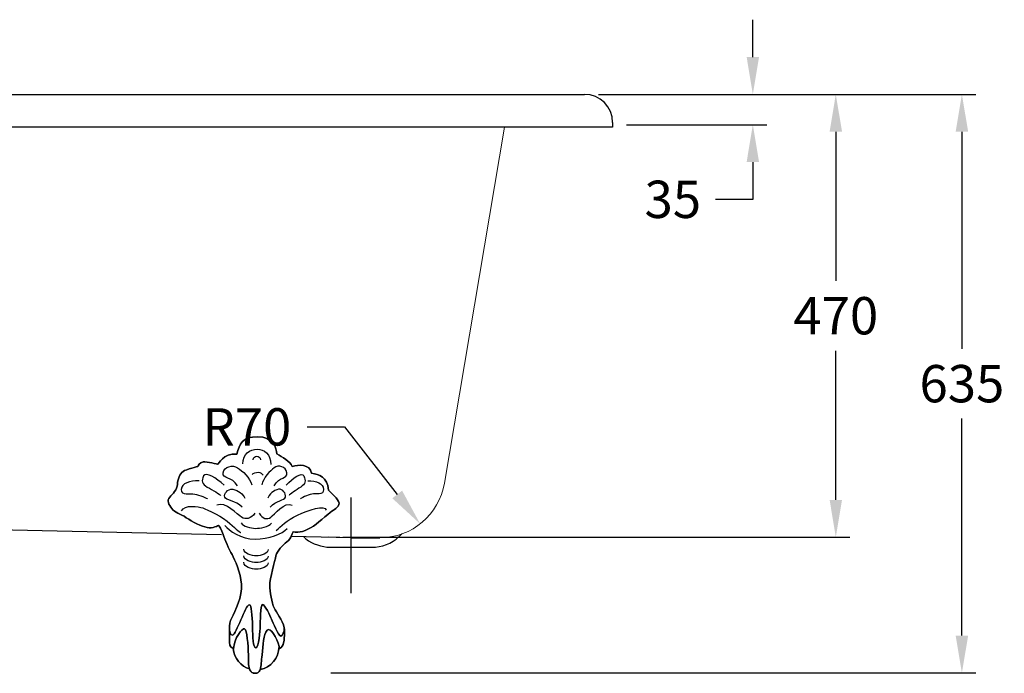
# Model space of a CAD drawing. Units: millimetres. Extents: x 20270 to 22380, y -41621 to -39390.
# Drawn here: x 21325 to 22380, y -41536 to -40836 of the extents above; entities that cross this region are included whole.
import ezdxf

# ---------------------------------------------------------------- set-up
doc = ezdxf.new("R2010")
doc.units = ezdxf.units.MM
doc.layers.add('_____1', color=160, linetype='Continuous')
doc.layers.add('图层2', color=3, linetype='Continuous')
doc.styles.get("Standard").update_dxf_attribs({"font": 'ARIAL.TTF'})
doc.dimstyles.new('40', dxfattribs={"dimtxt": 40, "dimasz": 40, "dimexe": 15, "dimexo": 15, "dimgap": 17, "dimtad": 0, "dimtih": 1, "dimtoh": 1, "dimdsep": 46, "dimtxsty": 'Standard', "dimcen": 15, "dimadec": 0, "dimazin": 2, "dimtfac": 1, "dimtofl": 0, "dimtmove": 0, "dimatfit": 3, "dimfxl": 0, "dimtolj": 1, "dimtzin": 0, "dimarcsym": 0})

# ---------------------------------------------------------------- blocks, each defined once
blk = doc.blocks.new('*D18')
at = {"layer": 'DEFPOINTS', "color": 0}
for p in [(21929.9, -40916), (22334.1, -40916), (21643, -41536)]:
    blk.add_point(p, dxfattribs=at)
at = {"layer": '图层2', "color": 0, "lineweight": -2}
for p, q in [((21944.9, -40916), (22349.1, -40916)), ((22334.1, -40956), (22334.1, -41188.6)), ((22334.1, -41496), (22334.1, -41263.4)), ((21658, -41536), (22349.1, -41536))]:
    blk.add_line(p, q, dxfattribs=at)
at = {"layer": '图层2', "color": 0}
for points in [[(22327.4, -40956), (22340.8, -40956), (22334.1, -40916)], [(22327.4, -41496), (22340.8, -41496), (22334.1, -41536)]]:
    blk.add_solid(points, dxfattribs=at)
at = {"layer": '图层2', "color": 0, "insert": (22334.1, -41226), "char_height": 40, "attachment_point": 5}
blk.add_mtext('\\A1;635', dxfattribs=at)
blk = doc.blocks.new('*D20')
at = {"layer": 'DEFPOINTS', "color": 0}
for p in [(21710.7, -41321), (21753.7, -41376.2)]:
    blk.add_point(p, dxfattribs=at)
at = {"layer": '图层2', "color": 0, "lineweight": -2}
for p, q in [((21632.8, -41272.3), (21672.8, -41272.3)), ((21672.8, -41272.3), (21729.1, -41344.7))]:
    blk.add_line(p, q, dxfattribs=at)
at = {"layer": '图层2', "color": 0}
blk.add_solid([(21734.4, -41340.6), (21723.9, -41348.8), (21753.7, -41376.2)], dxfattribs=at)
at = {"layer": '图层2', "color": 0, "insert": (21568.1, -41272.3), "char_height": 40, "attachment_point": 5}
blk.add_mtext('\\A1;R70', dxfattribs=at)
blk = doc.blocks.new('*D24')
at = {"layer": 'DEFPOINTS', "color": 0}
for p in [(21929.9, -40916), (21655.8, -41390.5), (22199, -41390.5)]:
    blk.add_point(p, dxfattribs=at)
at = {"layer": '图层2', "color": 0, "lineweight": -2}
for p, q in [((21944.9, -40916), (22214, -40916)), ((22199, -40956), (22199, -41115.8)), ((22199, -41350.5), (22199, -41190.7)), ((21670.8, -41390.5), (22214, -41390.5))]:
    blk.add_line(p, q, dxfattribs=at)
at = {"layer": '图层2', "color": 0}
for points in [[(22192.4, -40956), (22205.7, -40956), (22199, -40916)], [(22192.4, -41350.5), (22205.7, -41350.5), (22199, -41390.5)]]:
    blk.add_solid(points, dxfattribs=at)
at = {"layer": '图层2', "color": 0, "insert": (22199, -41153.2), "char_height": 40, "attachment_point": 5}
blk.add_mtext('\\A1;470', dxfattribs=at)
blk = doc.blocks.new('*D29')
at = {"layer": 'DEFPOINTS', "color": 0}
for p in [(21929.9, -40916), (21959.9, -40948.5), (22110.1, -40948.5)]:
    blk.add_point(p, dxfattribs=at)
at = {"layer": '图层2', "color": 0, "lineweight": -2}
for p, q in [((22110.1, -40876), (22110.1, -40836)), ((21944.9, -40916), (22125.1, -40916)), ((21974.9, -40948.5), (22125.1, -40948.5)), ((22110.1, -40988.5), (22110.1, -41028.5)), ((22110.1, -41028.5), (22070.1, -41028.5))]:
    blk.add_line(p, q, dxfattribs=at)
at = {"layer": '图层2', "color": 0}
for points in [[(22103.5, -40876), (22116.8, -40876), (22110.1, -40916)], [(22103.5, -40988.5), (22116.8, -40988.5), (22110.1, -40948.5)]]:
    blk.add_solid(points, dxfattribs=at)
at = {"layer": '图层2', "color": 0, "insert": (22024.4, -41028.5), "char_height": 40, "attachment_point": 5}
blk.add_mtext('\\A1;35', dxfattribs=at)

msp = doc.modelspace()

# ---------------------------------------------------------------- linework, layer by layer
for p, q in [((20299.909, -40916.008), (21929.909, -40916.008)), ((21959.909, -40946.008), (21959.909, -40951.008)), ((21959.909, -40951.008), (20269.909, -40951.008)), ((21541.032, -41387.949), (20876.406, -41373.31)), ((21679.909, -41391.008), (21615.694, -41389.594)), ((21679.909, -41391.008), (21655.836, -41390.478)), ((21653.909, -41401.008), (21705.909, -41401.008)), ((21679.909, -41391.008), (21710.712, -41391.008))]:
    msp.add_line(p, q)
at = {"lineweight": 15}
msp.add_line((21779.74, -41332.634), (21844.014, -40951.008), dxfattribs=at)
for centre, radius, start, end in [((21929.909, -40946.008), 30, 0, 90), ((21657.273, -41359.134), 42.01, 227.04339, 265.406329), ((21702.544, -41359.134), 42.01, 274.593671, 318.371769)]:
    msp.add_arc(centre, radius, start, end)
msp.add_arc((21710.712, -41321.008), 70, 270, 350.439904, dxfattribs=at)
at = {"layer": '_____1', "color": 7}
for points, knots in [([(21537.883, -41377.912), (21537.883, -41377.912), (21531.206, -41381.42), (21525.472, -41380.153), (21519.752, -41378.87), (21509.566, -41374.094), (21503.198, -41369.642), (21496.845, -41365.19), (21490.801, -41363.923), (21487.617, -41359.78), (21484.433, -41355.653), (21481.883, -41351.201), (21485.391, -41347.693), (21488.885, -41344.2), (21493.337, -41339.114), (21493.661, -41334.013), (21493.97, -41328.928), (21496.211, -41322.25), (21499.704, -41320.025), (21503.198, -41317.798), (21515.61, -41314.615), (21515.61, -41314.615), (21515.61, -41314.615), (21517.512, -41310.163), (21521.329, -41309.838), (21525.148, -41309.529), (21537.235, -41312.389), (21537.235, -41312.389), (21537.235, -41312.389), (21542.969, -41300.301), (21557.283, -41301.569), (21560.142, -41290.749), (21563.326, -41282.804), (21579.556, -41282.804), (21595.771, -41282.804), (21600.238, -41295.2), (21600.238, -41301.259), (21606.281, -41304.119), (21614.227, -41309.838), (21616.777, -41314.615), (21623.131, -41313.023), (21635.542, -41311.431), (21637.458, -41321.926), (21645.729, -41323.194), (21653.997, -41325.744), (21655.59, -41340.057), (21664.493, -41348.975), (21669.269, -41352.794), (21665.761, -41357.245), (21662.268, -41361.697), (21660.675, -41360.738), (21651.772, -41368.684), (21642.868, -41376.644), (21635.542, -41382.054), (21627.582, -41384.28), (21619.637, -41386.506), (21617.735, -41384.28), (21617.735, -41384.28), (21617.735, -41384.28), (21615.494, -41391.916), (21611.043, -41395.424), (21606.59, -41398.918), (21600.238, -41405.595), (21599.279, -41410.372), (21598.322, -41415.133), (21592.602, -41435.505), (21592.602, -41442.182), (21592.602, -41448.86), (21594.828, -41460.948), (21597.363, -41466.358), (21599.529, -41470.927), (21606.238, -41479.167), (21608.05, -41487.555), (21608.064, -41487.643), (21608.08, -41487.732), (21608.095, -41487.836), (21608.478, -41491.446), (21606.207, -41496.458), (21604.32, -41496.458), (21602.286, -41496.458), (21595.962, -41481.718), (21594.518, -41478.445), (21593.059, -41475.172), (21587.25, -41462.097), (21584.789, -41462.54), (21582.313, -41462.982), (21582.459, -41482.292), (21582.386, -41486.14), (21582.313, -41490.002), (21580.942, -41509.106), (21577.64, -41508.988), (21574.456, -41508.87), (21574.456, -41497.859), (21574.146, -41486.081), (21573.822, -41474.302), (21573.187, -41462.864), (21570.652, -41462.864), (21568.103, -41462.864), (21565.242, -41471.444), (21561.734, -41479.079), (21558.241, -41486.714), (21554.732, -41495.308), (21552.521, -41495.632), (21550.281, -41495.943), (21549.337, -41490.135), (21549.337, -41488.764), (21549.248, -41484.71), (21549.632, -41480.789), (21551.873, -41476.853), (21555.691, -41470.175), (21563.326, -41453.636), (21562.368, -41440.915), (21561.425, -41428.192), (21555.382, -41414.823), (21552.197, -41409.103), (21549.013, -41403.37), (21544.237, -41392.874), (21542.645, -41387.774), (21541.067, -41382.688), (21537.883, -41377.912), (21537.883, -41377.912)], [0, 0, 0, 0, 1, 1, 1, 2, 2, 2, 3, 3, 3, 4, 4, 4, 5, 5, 5, 6, 6, 6, 7, 7, 7, 8, 8, 8, 9, 9, 9, 10, 10, 10, 11, 11, 11, 12, 12, 12, 13, 13, 13, 14, 14, 14, 15, 15, 15, 16, 16, 16, 17, 17, 17, 18, 18, 18, 19, 19, 19, 20, 20, 20, 21, 21, 21, 22, 22, 22, 23, 23, 23, 24, 24, 24, 25, 25, 25, 26, 26, 26, 27, 27, 27, 28, 28, 28, 29, 29, 29, 30, 30, 30, 31, 31, 31, 32, 32, 32, 33, 33, 33, 34, 34, 34, 35, 35, 35, 36, 36, 36, 37, 37, 37, 38, 38, 38, 39, 39, 39, 40, 40, 40, 40]), ([(21608.095, -41487.836), (21608.39, -41489.265), (21608.537, -41490.709), (21608.492, -41492.124), (21608.183, -41501.986), (21607.859, -41507.087), (21603.097, -41509.622), (21603.038, -41509.312), (21602.964, -41509.003), (21602.891, -41508.679), (21602.817, -41508.369), (21602.744, -41508.045), (21602.655, -41507.72), (21600.252, -41498.346), (21593.604, -41486.346), (21589.728, -41490.222), (21585.6, -41494.351), (21585.6, -41506.128), (21584.332, -41516.624), (21583.565, -41522.874), (21583.713, -41528.667), (21582.4, -41532.338), (21582.298, -41532.647), (21582.18, -41532.942), (21582.032, -41533.221), (21581.649, -41534.077), (21581.134, -41534.77), (21580.47, -41535.271), (21580.366, -41535.375), (21580.248, -41535.463), (21580.132, -41535.522), (21579.777, -41535.758), (21579.395, -41535.935), (21578.967, -41536.067), (21578.833, -41536.112), (21578.686, -41536.155), (21578.524, -41536.185), (21578.377, -41536.229), (21578.23, -41536.259), (21578.067, -41536.273), (21577.935, -41536.288), (21577.802, -41536.304), (21577.669, -41536.318), (21577.463, -41536.332), (21577.241, -41536.347), (21577.006, -41536.347), (21576.785, -41536.347), (21576.549, -41536.332), (21576.343, -41536.318), (21576.18, -41536.304), (21576.019, -41536.288), (21575.871, -41536.259), (21575.753, -41536.245), (21575.634, -41536.229), (21575.532, -41536.2), (21575.429, -41536.185), (21575.325, -41536.155), (21575.223, -41536.126), (21575.075, -41536.096), (21574.942, -41536.053), (21574.81, -41536.008), (21574.677, -41535.964), (21574.545, -41535.905), (21574.411, -41535.86), (21573.808, -41535.595), (21573.291, -41535.241), (21572.835, -41534.785), (21572.731, -41534.696), (21572.643, -41534.593), (21572.554, -41534.49), (21572.421, -41534.357), (21572.303, -41534.195), (21572.171, -41534.033), (21572.082, -41533.915), (21571.994, -41533.783), (21571.92, -41533.649), (21571.552, -41533.075), (21571.242, -41532.427), (21570.992, -41531.704), (21569.695, -41528.019), (21569.695, -41522.52), (21569.695, -41516.624), (21569.695, -41506.128), (21568.103, -41489.575), (21565.552, -41488.63), (21563.017, -41487.673), (21554.423, -41498.802), (21553.789, -41509.947), (21553.656, -41509.888), (21553.524, -41509.829), (21553.406, -41509.754), (21549.072, -41507.588), (21549.441, -41505.332), (21549.603, -41500.026), (21549.632, -41499.26), (21549.646, -41498.433), (21549.646, -41497.534), (21549.646, -41494.512), (21549.382, -41491.609), (21549.337, -41488.764), (21549.248, -41484.71), (21549.632, -41480.789), (21551.873, -41476.853), (21555.691, -41470.175), (21563.326, -41453.636), (21562.368, -41440.915), (21561.425, -41428.192), (21555.382, -41414.823), (21552.197, -41409.103), (21549.013, -41403.37), (21544.237, -41392.874), (21542.645, -41387.774), (21541.067, -41382.688), (21537.883, -41377.912), (21537.883, -41377.912), (21537.883, -41377.912), (21531.206, -41381.42), (21525.472, -41380.153), (21519.752, -41378.87), (21509.566, -41374.094), (21503.198, -41369.642), (21496.845, -41365.19), (21490.801, -41363.923), (21487.617, -41359.78), (21484.433, -41355.653), (21481.883, -41351.201), (21485.391, -41347.693), (21488.885, -41344.2), (21493.337, -41339.114), (21493.661, -41334.013), (21493.97, -41328.928), (21496.211, -41322.25), (21499.704, -41320.025), (21503.198, -41317.798), (21515.61, -41314.615), (21515.61, -41314.615), (21515.61, -41314.615), (21517.512, -41310.163), (21521.329, -41309.838), (21525.148, -41309.529), (21537.235, -41312.389), (21537.235, -41312.389), (21537.235, -41312.389), (21542.969, -41300.301), (21557.283, -41301.569), (21560.142, -41290.749), (21563.326, -41282.804), (21579.556, -41282.804), (21595.771, -41282.804), (21600.238, -41295.2), (21600.238, -41301.259), (21606.281, -41304.119), (21614.227, -41309.838), (21616.777, -41314.615), (21623.131, -41313.023), (21635.542, -41311.431), (21637.458, -41321.926), (21645.729, -41323.194), (21653.997, -41325.744), (21655.59, -41340.057), (21664.493, -41348.975), (21669.269, -41352.794), (21665.761, -41357.245), (21662.268, -41361.697), (21660.675, -41360.738), (21651.772, -41368.684), (21642.868, -41376.644), (21635.542, -41382.054), (21627.582, -41384.28), (21619.637, -41386.506), (21617.735, -41384.28), (21617.735, -41384.28), (21617.735, -41384.28), (21615.494, -41391.916), (21611.043, -41395.424), (21606.59, -41398.918), (21600.238, -41405.595), (21599.279, -41410.372), (21598.322, -41415.133), (21592.602, -41435.505), (21592.602, -41442.182), (21592.602, -41448.86), (21594.828, -41460.948), (21597.363, -41466.358), (21599.529, -41470.927), (21606.238, -41479.167), (21608.05, -41487.555)], [0, 0, 0, 0, 1, 1, 1, 2, 2, 2, 3, 3, 3, 4, 4, 4, 5, 5, 5, 6, 6, 6, 7, 7, 7, 8, 8, 8, 9, 9, 9, 10, 10, 10, 11, 11, 11, 12, 12, 12, 13, 13, 13, 14, 14, 14, 15, 15, 15, 16, 16, 16, 17, 17, 17, 18, 18, 18, 19, 19, 19, 20, 20, 20, 21, 21, 21, 22, 22, 22, 23, 23, 23, 24, 24, 24, 25, 25, 25, 26, 26, 26, 27, 27, 27, 28, 28, 28, 29, 29, 29, 30, 30, 30, 31, 31, 31, 32, 32, 32, 33, 33, 33, 34, 34, 34, 35, 35, 35, 36, 36, 36, 37, 37, 37, 38, 38, 38, 39, 39, 39, 40, 40, 40, 41, 41, 41, 42, 42, 42, 43, 43, 43, 44, 44, 44, 45, 45, 45, 46, 46, 46, 47, 47, 47, 48, 48, 48, 49, 49, 49, 50, 50, 50, 51, 51, 51, 52, 52, 52, 53, 53, 53, 54, 54, 54, 55, 55, 55, 56, 56, 56, 57, 57, 57, 58, 58, 58, 59, 59, 59, 60, 60, 60, 61, 61, 61, 62, 62, 62, 62]), ([(21563.827, -41312.065), (21563.827, -41300.802), (21571.345, -41296.247), (21579.055, -41296.247), (21586.765, -41296.247), (21593.692, -41301.392), (21593.692, -41312.462)], [0, 0, 0, 0, 1, 1, 1, 2, 2, 2, 2]), ([(21558.094, -41335.399), (21551.976, -41325.11), (21541.687, -41328.677), (21542.674, -41321.558), (21543.662, -41314.438), (21552.949, -41312.86), (21558.094, -41316.03), (21563.237, -41319.184), (21571.743, -41327.291), (21573.321, -41334.411)], [0, 0, 0, 0, 1, 1, 1, 2, 2, 2, 3, 3, 3, 3]), ([(21597.408, -41335.399), (21602.773, -41325.11), (21611.766, -41328.677), (21610.91, -41321.558), (21610.04, -41314.438), (21601.903, -41312.86), (21597.408, -41316.03), (21592.912, -41319.184), (21585.467, -41327.291), (21584.082, -41334.411)], [0, 0, 0, 0, 1, 1, 1, 2, 2, 2, 3, 3, 3, 3]), ([(21543.662, -41334.795), (21535.171, -41327.291), (21524.293, -41319.98), (21521.713, -41324.918), (21519.148, -41329.871), (21519.944, -41333.615), (21525.678, -41336.77), (21531.412, -41339.939), (21539.313, -41344.686), (21539.903, -41345.865)], [0, 0, 0, 0, 1, 1, 1, 2, 2, 2, 3, 3, 3, 3]), ([(21610.04, -41334.795), (21617.485, -41327.291), (21627.007, -41319.98), (21629.247, -41324.918), (21631.503, -41329.871), (21630.811, -41333.615), (21625.798, -41336.77), (21620.771, -41339.939), (21613.843, -41344.686), (21613.327, -41345.865)], [0, 0, 0, 0, 1, 1, 1, 2, 2, 2, 3, 3, 3, 3]), ([(21516.981, -41330.063), (21506.692, -41330.063), (21498.201, -41332.421), (21497.803, -41339.35), (21497.405, -41346.263), (21507.488, -41343.492), (21512.234, -41344.288), (21516.981, -41345.084), (21526.076, -41349.226), (21526.076, -41349.226)], [0, 0, 0, 0, 1, 1, 1, 2, 2, 2, 3, 3, 3, 3]), ([(21633.405, -41330.063), (21642.412, -41330.063), (21649.856, -41332.421), (21650.194, -41339.35), (21650.548, -41346.263), (21641.718, -41343.492), (21637.562, -41344.288), (21633.405, -41345.084), (21625.444, -41349.226), (21625.444, -41349.226)], [0, 0, 0, 0, 1, 1, 1, 2, 2, 2, 3, 3, 3, 3]), ([(21563.046, -41358.336), (21555.72, -41351.216), (21545.446, -41351.01), (21544.458, -41347.457), (21543.47, -41343.89), (21547.229, -41338.554), (21552.949, -41339.158), (21558.698, -41339.748), (21564.432, -41344.892), (21566.01, -41348.636)], [0, 0, 0, 0, 1, 1, 1, 2, 2, 2, 3, 3, 3, 3]), ([(21593.073, -41358.336), (21599.47, -41351.216), (21608.478, -41351.01), (21609.347, -41347.457), (21610.217, -41343.89), (21606.93, -41338.554), (21601.903, -41339.158), (21596.876, -41339.748), (21591.865, -41344.892), (21590.479, -41348.636)], [0, 0, 0, 0, 1, 1, 1, 2, 2, 2, 3, 3, 3, 3]), ([(21498.201, -41362.08), (21501.356, -41355.358), (21516.376, -41357.54), (21520.931, -41359.118), (21525.472, -41360.71), (21543.072, -41369.009), (21550.001, -41375.731), (21556.915, -41382.452), (21561.661, -41385.607), (21561.661, -41385.607)], [0, 0, 0, 0, 1, 1, 1, 2, 2, 2, 3, 3, 3, 3]), ([(21576.681, -41364.851), (21572.539, -41370.792), (21566.598, -41371.971), (21562.443, -41369.2), (21558.3, -41366.443), (21545.048, -41351.806), (21535.952, -41356.154)], [0, 0, 0, 0, 1, 1, 1, 2, 2, 2, 2]), ([(21581.134, -41364.851), (21584.774, -41370.792), (21589.964, -41371.971), (21593.59, -41369.2), (21597.231, -41366.443), (21608.832, -41351.806), (21616.791, -41356.154)], [0, 0, 0, 0, 1, 1, 1, 2, 2, 2, 2]), ([(21599.619, -41383.44), (21604.35, -41378.693), (21610.497, -41372.369), (21622.158, -41366.841), (21633.818, -41361.299), (21652.199, -41355.358), (21653.187, -41361.491)], [0, 0, 0, 0, 1, 1, 1, 2, 2, 2, 2]), ([(21544.65, -41377.897), (21548.998, -41383.44), (21561.852, -41392.535), (21576.873, -41392.535), (21591.909, -41392.535), (21606.148, -41387.184), (21611.088, -41381.258)], [0, 0, 0, 0, 1, 1, 1, 2, 2, 2, 2]), ([(21562.058, -41375.14), (21564.033, -41378.693), (21572.334, -41381.066), (21577.271, -41381.066), (21582.225, -41381.066), (21591.511, -41379.681), (21594.474, -41375.524)], [0, 0, 0, 0, 1, 1, 1, 2, 2, 2, 2]), ([(21590.921, -41403.605), (21590.921, -41407.747), (21583.404, -41410.519), (21578.259, -41410.519), (21573.13, -41410.519), (21564.829, -41408.352), (21564.829, -41403.207)], [0, 0, 0, 0, 1, 1, 1, 2, 2, 2, 2]), ([(21590.921, -41410.711), (21590.921, -41414.867), (21583.404, -41417.638), (21578.259, -41417.638), (21573.13, -41417.638), (21564.829, -41415.457), (21564.829, -41410.327)], [0, 0, 0, 0, 1, 1, 1, 2, 2, 2, 2]), ([(21590.921, -41417.831), (21590.921, -41421.987), (21583.404, -41424.759), (21578.259, -41424.759), (21573.13, -41424.759), (21564.829, -41422.577), (21564.829, -41417.433)], [0, 0, 0, 0, 1, 1, 1, 2, 2, 2, 2]), ([(21565.552, -41488.63), (21563.017, -41487.673), (21554.423, -41498.802), (21553.789, -41509.947), (21553.656, -41509.888), (21553.524, -41509.829), (21553.406, -41509.754), (21553.406, -41509.754), (21553.406, -41509.74), (21553.406, -41509.74), (21549.116, -41507.559), (21549.455, -41505.303), (21549.603, -41500.026), (21549.632, -41499.26), (21549.646, -41498.433), (21549.646, -41497.534), (21549.646, -41494.512), (21549.382, -41491.609), (21549.337, -41488.764), (21549.337, -41490.135), (21550.281, -41495.943), (21552.521, -41495.632), (21554.732, -41495.308), (21558.241, -41486.714), (21561.734, -41479.079), (21565.242, -41471.444), (21568.103, -41462.864), (21570.652, -41462.864), (21573.187, -41462.864), (21573.822, -41474.302), (21574.146, -41486.081), (21574.456, -41497.859), (21574.456, -41508.87), (21577.64, -41508.988), (21580.942, -41509.106), (21582.313, -41490.002), (21582.386, -41486.14), (21582.459, -41482.292), (21582.313, -41462.982), (21584.789, -41462.54), (21587.25, -41462.097), (21593.059, -41475.172), (21594.518, -41478.445), (21595.962, -41481.718), (21602.286, -41496.458), (21604.32, -41496.458), (21606.207, -41496.458), (21608.478, -41491.446), (21608.095, -41487.836), (21608.39, -41489.265), (21608.537, -41490.709), (21608.492, -41492.124), (21608.183, -41501.986), (21607.859, -41507.087), (21603.097, -41509.622), (21603.038, -41509.312), (21602.964, -41509.003), (21602.891, -41508.679), (21602.817, -41508.369), (21602.744, -41508.045), (21602.655, -41507.72), (21600.252, -41498.346), (21593.604, -41486.346), (21589.728, -41490.222), (21585.6, -41494.351), (21585.6, -41506.128), (21584.332, -41516.624), (21583.565, -41522.874), (21583.713, -41528.667), (21582.4, -41532.338), (21582.284, -41532.647), (21582.166, -41532.942), (21582.032, -41533.221), (21581.62, -41534.077), (21581.119, -41534.77), (21580.47, -41535.271), (21580.366, -41535.359), (21580.248, -41535.433), (21580.132, -41535.522), (21579.777, -41535.744), (21579.395, -41535.935), (21578.967, -41536.067), (21578.819, -41536.112), (21578.672, -41536.155), (21578.524, -41536.185), (21578.377, -41536.229), (21578.214, -41536.245), (21578.067, -41536.273), (21577.935, -41536.288), (21577.802, -41536.304), (21577.669, -41536.318), (21577.463, -41536.332), (21577.241, -41536.347), (21577.006, -41536.347), (21576.785, -41536.347), (21576.549, -41536.332), (21576.343, -41536.318), (21576.18, -41536.304), (21576.019, -41536.288), (21575.871, -41536.259), (21575.753, -41536.245), (21575.634, -41536.229), (21575.532, -41536.2), (21575.429, -41536.185), (21575.325, -41536.155), (21575.223, -41536.126), (21575.075, -41536.096), (21574.942, -41536.053), (21574.81, -41536.008), (21574.677, -41535.964), (21574.545, -41535.919), (21574.411, -41535.86), (21573.808, -41535.595), (21573.291, -41535.241), (21572.835, -41534.785), (21572.731, -41534.696), (21572.643, -41534.593), (21572.554, -41534.49), (21572.421, -41534.357), (21572.303, -41534.195), (21572.171, -41534.033), (21572.082, -41533.901), (21571.994, -41533.783), (21571.92, -41533.649), (21571.552, -41533.075), (21571.242, -41532.427), (21570.992, -41531.704), (21569.695, -41528.019), (21569.695, -41522.52), (21569.695, -41516.624), (21569.695, -41506.128), (21568.103, -41489.575), (21565.552, -41488.63)], [0, 0, 0, 0, 1, 1, 1, 2, 2, 2, 3, 3, 3, 4, 4, 4, 5, 5, 5, 6, 6, 6, 7, 7, 7, 8, 8, 8, 9, 9, 9, 10, 10, 10, 11, 11, 11, 12, 12, 12, 13, 13, 13, 14, 14, 14, 15, 15, 15, 16, 16, 16, 17, 17, 17, 18, 18, 18, 19, 19, 19, 20, 20, 20, 21, 21, 21, 22, 22, 22, 23, 23, 23, 24, 24, 24, 25, 25, 25, 26, 26, 26, 27, 27, 27, 28, 28, 28, 29, 29, 29, 30, 30, 30, 31, 31, 31, 32, 32, 32, 33, 33, 33, 34, 34, 34, 35, 35, 35, 36, 36, 36, 37, 37, 37, 38, 38, 38, 39, 39, 39, 40, 40, 40, 41, 41, 41, 42, 42, 42, 43, 43, 43, 44, 44, 44, 44]), ([(21549.337, -41488.764), (21549.337, -41490.135), (21550.281, -41495.943), (21552.521, -41495.632), (21554.732, -41495.308), (21558.241, -41486.714), (21561.734, -41479.079), (21565.242, -41471.444), (21568.103, -41462.864), (21570.652, -41462.864), (21573.187, -41462.864), (21573.822, -41474.302), (21574.146, -41486.081), (21574.456, -41497.859), (21574.456, -41508.87), (21577.64, -41508.988), (21580.942, -41509.106), (21582.313, -41490.002), (21582.386, -41486.14), (21582.459, -41482.292), (21582.313, -41462.982), (21584.789, -41462.54), (21587.25, -41462.097), (21593.059, -41475.172), (21594.518, -41478.445), (21595.962, -41481.718), (21602.286, -41496.458), (21604.32, -41496.458), (21606.207, -41496.458), (21608.478, -41491.446), (21608.095, -41487.836), (21608.08, -41487.732), (21608.064, -41487.643), (21608.05, -41487.555), (21608.021, -41487.378), (21607.991, -41487.201), (21607.946, -41487.024)], [0, 0, 0, 0, 1, 1, 1, 2, 2, 2, 3, 3, 3, 4, 4, 4, 5, 5, 5, 6, 6, 6, 7, 7, 7, 8, 8, 8, 9, 9, 9, 10, 10, 10, 11, 11, 11, 12, 12, 12, 12]), ([(21570.992, -41531.704), (21561.631, -41528.799), (21554.586, -41520.25), (21553.406, -41509.754), (21553.524, -41509.829), (21553.656, -41509.888), (21553.789, -41509.947), (21554.423, -41498.802), (21563.017, -41487.673), (21565.552, -41488.63), (21568.103, -41489.575), (21569.695, -41506.128), (21569.695, -41516.624), (21569.695, -41522.52), (21569.695, -41528.019), (21570.992, -41531.704)], [0, 0, 0, 0, 1, 1, 1, 2, 2, 2, 3, 3, 3, 4, 4, 4, 5, 5, 5, 5]), ([(21589.728, -41490.222), (21593.604, -41486.346), (21600.252, -41498.346), (21602.655, -41507.72), (21602.168, -41520.073), (21593.604, -41530.185), (21582.4, -41532.338), (21583.713, -41528.667), (21583.565, -41522.874), (21584.332, -41516.624), (21585.6, -41506.128), (21585.6, -41494.351), (21589.728, -41490.222)], [0, 0, 0, 0, 1, 1, 1, 2, 2, 2, 3, 3, 3, 4, 4, 4, 4]), ([(21570.992, -41531.704), (21561.631, -41528.799), (21554.586, -41520.25), (21553.406, -41509.754), (21553.406, -41509.754), (21553.406, -41509.74), (21553.406, -41509.74), (21549.116, -41507.559), (21549.455, -41505.303), (21549.603, -41500.026)], [0, 0, 0, 0, 1, 1, 1, 2, 2, 2, 3, 3, 3, 3]), ([(21602.655, -41507.72), (21602.168, -41520.073), (21593.604, -41530.185), (21582.4, -41532.338), (21582.284, -41532.647), (21582.166, -41532.942), (21582.032, -41533.221), (21581.62, -41534.077), (21581.119, -41534.77), (21580.47, -41535.271), (21580.366, -41535.359), (21580.248, -41535.433), (21580.132, -41535.522), (21579.777, -41535.744), (21579.395, -41535.935), (21578.967, -41536.067), (21578.819, -41536.112), (21578.672, -41536.155), (21578.524, -41536.185), (21578.377, -41536.229), (21578.214, -41536.245), (21578.067, -41536.273)], [0, 0, 0, 0, 1, 1, 1, 2, 2, 2, 3, 3, 3, 4, 4, 4, 5, 5, 5, 6, 6, 6, 7, 7, 7, 7]), ([(21603.097, -41509.622), (21603.023, -41509.312), (21602.964, -41509.003), (21602.891, -41508.679), (21602.964, -41509.003), (21603.038, -41509.312), (21603.097, -41509.622)], [0, 0, 0, 0, 1, 1, 1, 2, 2, 2, 2]), ([(21575.223, -41536.126), (21575.325, -41536.155), (21575.429, -41536.185), (21575.532, -41536.2), (21575.429, -41536.185), (21575.325, -41536.155), (21575.223, -41536.126)], [0, 0, 0, 0, 1, 1, 1, 2, 2, 2, 2]), ([(21575.871, -41536.259), (21575.753, -41536.245), (21575.634, -41536.229), (21575.532, -41536.2), (21575.429, -41536.185), (21575.325, -41536.155), (21575.223, -41536.126)], [0, 0, 0, 0, 1, 1, 1, 2, 2, 2, 2]), ([(21577.006, -41536.347), (21576.785, -41536.347), (21576.563, -41536.332), (21576.343, -41536.318), (21576.549, -41536.332), (21576.785, -41536.347), (21577.006, -41536.347)], [0, 0, 0, 0, 1, 1, 1, 2, 2, 2, 2]), ([(21577.669, -41536.318), (21577.463, -41536.332), (21577.241, -41536.347), (21577.006, -41536.347), (21576.785, -41536.347), (21576.563, -41536.332), (21576.343, -41536.318)], [0, 0, 0, 0, 1, 1, 1, 2, 2, 2, 2]), ([(21577.006, -41536.347), (21577.241, -41536.347), (21577.463, -41536.332), (21577.669, -41536.318), (21577.463, -41536.332), (21577.241, -41536.347), (21577.006, -41536.347)], [0, 0, 0, 0, 1, 1, 1, 2, 2, 2, 2])]:
    msp.add_open_spline(points, degree=3, knots=knots, dxfattribs=at)
for points in [[(21574.897, -41307.716), (21574.897, -41302.173), (21582.608, -41302.379), (21582.608, -41307.524)], [(21573.718, -41323.326), (21576.475, -41319.98), (21583.992, -41320.172), (21585.379, -41324.122)], [(21603.097, -41509.622), (21603.023, -41509.312), (21602.964, -41509.003), (21602.891, -41508.679)], [(21572.171, -41534.033), (21572.082, -41533.901), (21571.994, -41533.783), (21571.92, -41533.649)], [(21572.835, -41534.785), (21572.731, -41534.696), (21572.643, -41534.593), (21572.554, -41534.49)], [(21574.81, -41536.008), (21574.677, -41535.964), (21574.545, -41535.919), (21574.411, -41535.86)]]:
    msp.add_open_spline(points, degree=3, dxfattribs=at)
at = {"layer": '图层2', "color": 1}
msp.add_line((21679.909, -41450.375), (21679.909, -41347.81), dxfattribs=at)

# ---------------------------------------------------------------- dimensions: what is measured, and where the dimension line sits
at = {"layer": '图层2', "color": 0}
for base, p1, p2, text, picture, middle in [((22110.15, -40948.508), (21929.909, -40916.008), (21959.909, -40948.508), '35', '*D29', (22024.364, -41028.508)), ((22334.101, -40916.008), (21643.018, -41536.008), (21929.909, -40916.008), '635', '*D18', (22334.101, -41226.008)), ((22199.039, -41390.478), (21929.909, -40916.008), (21655.836, -41390.478), '470', '*D24', (22199.039, -41153.243))]:
    dim = msp.add_linear_dim(base=base, p1=p1, p2=p2, angle=90, text=text, dimstyle='40', override={"dimfxl": 0.18}, dxfattribs=at)
    dim.commit()
    dim.dimension.update_dxf_attribs({"geometry": picture, "text_midpoint": middle})
dim = msp.add_radius_dim(center=(21710.712, -41321.008), mpoint=(21753.712, -41376.244), dimstyle='40', override={"dimfxl": 0.18}, dxfattribs=at)
dim.commit()
dim.dimension.update_dxf_attribs({"geometry": '*D20', "text_midpoint": (21568.055, -41272.277), "dimtype": 164})

doc.saveas('drawing.dxf')
